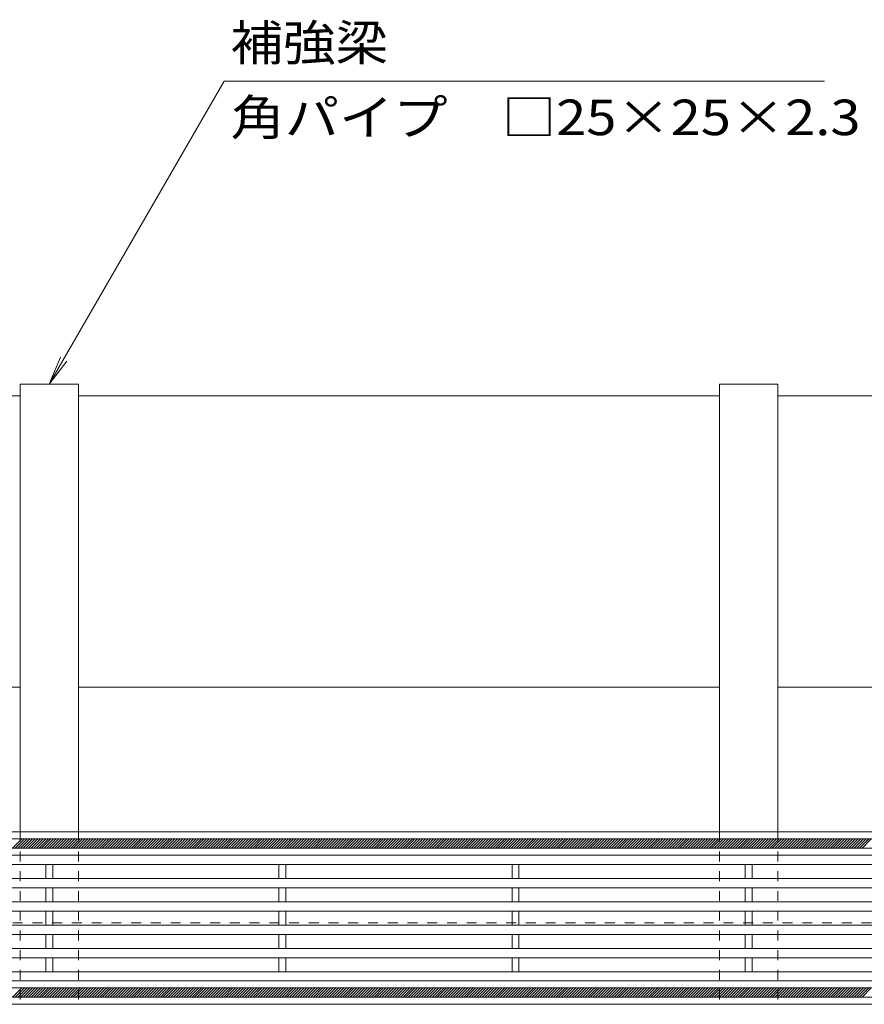
# Model space of a CAD drawing. Units: millimetres. Extents: x -1666 to 1958, y -1365 to 1333.
# Drawn here: x -843 to -480, y 15 to 438 of the extents above; entities that cross this region are included whole.
import ezdxf

# ---------------------------------------------------------------- set-up
doc = ezdxf.new("R2010")
doc.units = ezdxf.units.MM
doc.header["$LTSCALE"] = 5
doc.linetypes.add('JWW_DASHED1', pattern=[1.693333, 0.846667, -0.846667])
doc.linetypes.add('JWW_PHANTOM1', pattern=[6.773333, 3.386667, -0.846667, 0.423333, -0.846667, 0.423333, -0.846667])
for name, color, linetype in [('0229_テナント工', 7, 'Continuous'), ('0230_テナント工', 7, 'Continuous'), ('0231_テナント工', 7, 'Continuous'), ('0233_テナント工', 7, 'Continuous'), ('0251_塗潰2_A_断', 7, 'Continuous'), ('0252_塗潰3_A', 7, 'Continuous')]:
    doc.layers.add(name, color=color, linetype=linetype)
doc.styles.add('ＭＳ ゴシック', font='txt', dxfattribs={"height": 1})

msp = doc.modelspace()

# ---------------------------------------------------------------- linework, layer by layer
at = {"layer": '0229_テナント工', "color": 6, "linetype": 'Continuous', "lineweight": 9}
for p, q in [((-1370, 86.5), (10, 86.5)), ((-845.68, 82.5), (-841.68, 86.5)), ((-844.55, 82.5), (-840.55, 86.5)), ((-843.42, 82.5), (-839.42, 86.5)), ((-842.29, 82.5), (-838.29, 86.5)), ((-841.16, 82.5), (-837.16, 86.5)), ((-840.03, 82.5), (-836.03, 86.5)), ((-838.9, 82.5), (-834.9, 86.5)), ((-837.76, 82.5), (-833.76, 86.5)), ((-836.63, 82.5), (-832.63, 86.5)), ((-835.5, 82.5), (-831.5, 86.5)), ((-834.37, 82.5), (-830.37, 86.5)), ((-833.24, 82.5), (-829.24, 86.5)), ((-832.11, 82.5), (-828.11, 86.5)), ((-830.98, 82.5), (-826.98, 86.5)), ((-829.84, 82.5), (-825.84, 86.5)), ((-828.71, 82.5), (-824.71, 86.5)), ((-827.58, 82.5), (-823.58, 86.5)), ((-826.45, 82.5), (-822.45, 86.5)), ((-825.32, 82.5), (-821.32, 86.5)), ((-824.19, 82.5), (-820.19, 86.5)), ((-823.06, 82.5), (-819.06, 86.5)), ((-821.92, 82.5), (-817.92, 86.5)), ((-820.79, 82.5), (-816.79, 86.5)), ((-819.66, 82.5), (-815.66, 86.5)), ((-818.53, 82.5), (-814.53, 86.5)), ((-817.4, 82.5), (-813.4, 86.5)), ((-816.27, 82.5), (-812.27, 86.5)), ((-815.14, 82.5), (-811.14, 86.5)), ((-814.01, 82.5), (-810.01, 86.5)), ((-812.87, 82.5), (-808.87, 86.5)), ((-811.74, 82.5), (-807.74, 86.5)), ((-810.61, 82.5), (-806.61, 86.5)), ((-809.48, 82.5), (-805.48, 86.5)), ((-808.35, 82.5), (-804.35, 86.5)), ((-807.22, 82.5), (-803.22, 86.5)), ((-806.09, 82.5), (-802.09, 86.5)), ((-804.95, 82.5), (-800.95, 86.5)), ((-803.82, 82.5), (-799.82, 86.5)), ((-802.69, 82.5), (-798.69, 86.5)), ((-801.56, 82.5), (-797.56, 86.5)), ((-800.43, 82.5), (-796.43, 86.5)), ((-799.3, 82.5), (-795.3, 86.5)), ((-798.17, 82.5), (-794.17, 86.5)), ((-797.03, 82.5), (-793.03, 86.5)), ((-795.9, 82.5), (-791.9, 86.5)), ((-794.77, 82.5), (-790.77, 86.5)), ((-793.64, 82.5), (-789.64, 86.5)), ((-792.51, 82.5), (-788.51, 86.5)), ((-791.38, 82.5), (-787.38, 86.5)), ((-790.25, 82.5), (-786.25, 86.5)), ((-789.12, 82.5), (-785.12, 86.5)), ((-787.98, 82.5), (-783.98, 86.5)), ((-786.85, 82.5), (-782.85, 86.5)), ((-785.72, 82.5), (-781.72, 86.5)), ((-784.59, 82.5), (-780.59, 86.5)), ((-783.46, 82.5), (-779.46, 86.5)), ((-782.33, 82.5), (-778.33, 86.5)), ((-781.2, 82.5), (-777.2, 86.5)), ((-780.06, 82.5), (-776.06, 86.5)), ((-778.93, 82.5), (-774.93, 86.5)), ((-777.8, 82.5), (-773.8, 86.5)), ((-776.67, 82.5), (-772.67, 86.5)), ((-775.54, 82.5), (-771.54, 86.5)), ((-774.41, 82.5), (-770.41, 86.5)), ((-773.28, 82.5), (-769.28, 86.5)), ((-772.14, 82.5), (-768.14, 86.5)), ((-771.01, 82.5), (-767.01, 86.5)), ((-769.88, 82.5), (-765.88, 86.5)), ((-768.75, 82.5), (-764.75, 86.5)), ((-767.62, 82.5), (-763.62, 86.5)), ((-766.49, 82.5), (-762.49, 86.5)), ((-765.36, 82.5), (-761.36, 86.5)), ((-764.22, 82.5), (-760.22, 86.5)), ((-763.09, 82.5), (-759.09, 86.5)), ((-761.96, 82.5), (-757.96, 86.5)), ((-760.83, 82.5), (-756.83, 86.5)), ((-759.7, 82.5), (-755.7, 86.5)), ((-758.57, 82.5), (-754.57, 86.5)), ((-757.44, 82.5), (-753.44, 86.5)), ((-756.31, 82.5), (-752.31, 86.5)), ((-755.17, 82.5), (-751.17, 86.5)), ((-754.04, 82.5), (-750.04, 86.5)), ((-752.91, 82.5), (-748.91, 86.5)), ((-751.78, 82.5), (-747.78, 86.5)), ((-750.65, 82.5), (-746.65, 86.5)), ((-749.52, 82.5), (-745.52, 86.5)), ((-748.39, 82.5), (-744.39, 86.5)), ((-747.25, 82.5), (-743.25, 86.5)), ((-746.12, 82.5), (-742.12, 86.5)), ((-744.99, 82.5), (-740.99, 86.5)), ((-743.86, 82.5), (-739.86, 86.5)), ((-742.73, 82.5), (-738.73, 86.5)), ((-741.6, 82.5), (-737.6, 86.5)), ((-740.47, 82.5), (-736.47, 86.5)), ((-739.33, 82.5), (-735.33, 86.5)), ((-738.2, 82.5), (-734.2, 86.5)), ((-737.07, 82.5), (-733.07, 86.5)), ((-735.94, 82.5), (-731.94, 86.5)), ((-734.81, 82.5), (-730.81, 86.5)), ((-733.68, 82.5), (-729.68, 86.5)), ((-732.55, 82.5), (-728.55, 86.5)), ((-731.42, 82.5), (-727.42, 86.5)), ((-730.28, 82.5), (-726.28, 86.5)), ((-729.15, 82.5), (-725.15, 86.5)), ((-728.02, 82.5), (-724.02, 86.5)), ((-726.89, 82.5), (-722.89, 86.5)), ((-725.76, 82.5), (-721.76, 86.5)), ((-724.63, 82.5), (-720.63, 86.5)), ((-723.5, 82.5), (-719.5, 86.5)), ((-722.36, 82.5), (-718.36, 86.5)), ((-721.23, 82.5), (-717.23, 86.5)), ((-720.1, 82.5), (-716.1, 86.5)), ((-718.97, 82.5), (-714.97, 86.5)), ((-717.84, 82.5), (-713.84, 86.5)), ((-716.71, 82.5), (-712.71, 86.5)), ((-715.58, 82.5), (-711.58, 86.5)), ((-714.44, 82.5), (-710.44, 86.5)), ((-713.31, 82.5), (-709.31, 86.5)), ((-712.18, 82.5), (-708.18, 86.5)), ((-711.05, 82.5), (-707.05, 86.5)), ((-709.92, 82.5), (-705.92, 86.5)), ((-708.79, 82.5), (-704.79, 86.5)), ((-707.66, 82.5), (-703.66, 86.5)), ((-706.52, 82.5), (-702.52, 86.5)), ((-705.39, 82.5), (-701.39, 86.5)), ((-704.26, 82.5), (-700.26, 86.5)), ((-703.13, 82.5), (-699.13, 86.5)), ((-702, 82.5), (-698, 86.5)), ((-700.87, 82.5), (-696.87, 86.5)), ((-699.74, 82.5), (-695.74, 86.5)), ((-698.61, 82.5), (-694.61, 86.5)), ((-697.47, 82.5), (-693.47, 86.5)), ((-696.34, 82.5), (-692.34, 86.5)), ((-695.21, 82.5), (-691.21, 86.5)), ((-694.08, 82.5), (-690.08, 86.5)), ((-692.95, 82.5), (-688.95, 86.5)), ((-691.82, 82.5), (-687.82, 86.5)), ((-690.69, 82.5), (-686.69, 86.5)), ((-689.55, 82.5), (-685.55, 86.5)), ((-688.42, 82.5), (-684.42, 86.5)), ((-687.29, 82.5), (-683.29, 86.5)), ((-686.16, 82.5), (-682.16, 86.5)), ((-685.03, 82.5), (-681.03, 86.5)), ((-683.9, 82.5), (-679.9, 86.5)), ((-682.77, 82.5), (-678.77, 86.5)), ((-681.63, 82.5), (-677.63, 86.5)), ((-680.5, 82.5), (-676.5, 86.5)), ((-679.37, 82.5), (-675.37, 86.5)), ((-678.24, 82.5), (-674.24, 86.5)), ((-677.11, 82.5), (-673.11, 86.5)), ((-675.98, 82.5), (-671.98, 86.5)), ((-674.85, 82.5), (-670.85, 86.5)), ((-673.72, 82.5), (-669.72, 86.5)), ((-672.58, 82.5), (-668.58, 86.5)), ((-671.45, 82.5), (-667.45, 86.5)), ((-670.32, 82.5), (-666.32, 86.5)), ((-669.19, 82.5), (-665.19, 86.5)), ((-668.06, 82.5), (-664.06, 86.5)), ((-666.93, 82.5), (-662.93, 86.5)), ((-665.8, 82.5), (-661.8, 86.5)), ((-664.66, 82.5), (-660.66, 86.5)), ((-663.53, 82.5), (-659.53, 86.5)), ((-662.4, 82.5), (-658.4, 86.5)), ((-661.27, 82.5), (-657.27, 86.5)), ((-660.14, 82.5), (-656.14, 86.5)), ((-659.01, 82.5), (-655.01, 86.5)), ((-657.88, 82.5), (-653.88, 86.5)), ((-656.74, 82.5), (-652.74, 86.5)), ((-655.61, 82.5), (-651.61, 86.5)), ((-654.48, 82.5), (-650.48, 86.5)), ((-653.35, 82.5), (-649.35, 86.5)), ((-652.22, 82.5), (-648.22, 86.5)), ((-651.09, 82.5), (-647.09, 86.5)), ((-649.96, 82.5), (-645.96, 86.5)), ((-648.83, 82.5), (-644.83, 86.5)), ((-647.69, 82.5), (-643.69, 86.5)), ((-646.56, 82.5), (-642.56, 86.5)), ((-645.43, 82.5), (-641.43, 86.5)), ((-644.3, 82.5), (-640.3, 86.5)), ((-643.17, 82.5), (-639.17, 86.5)), ((-642.04, 82.5), (-638.04, 86.5)), ((-640.91, 82.5), (-636.91, 86.5)), ((-639.77, 82.5), (-635.77, 86.5)), ((-638.64, 82.5), (-634.64, 86.5)), ((-637.51, 82.5), (-633.51, 86.5)), ((-636.38, 82.5), (-632.38, 86.5)), ((-635.25, 82.5), (-631.25, 86.5)), ((-634.12, 82.5), (-630.12, 86.5)), ((-632.99, 82.5), (-628.99, 86.5)), ((-631.85, 82.5), (-627.85, 86.5)), ((-630.72, 82.5), (-626.72, 86.5)), ((-629.59, 82.5), (-625.59, 86.5)), ((-628.46, 82.5), (-624.46, 86.5)), ((-627.33, 82.5), (-623.33, 86.5)), ((-626.2, 82.5), (-622.2, 86.5)), ((-625.07, 82.5), (-621.07, 86.5)), ((-623.93, 82.5), (-619.93, 86.5)), ((-622.8, 82.5), (-618.8, 86.5)), ((-621.67, 82.5), (-617.67, 86.5)), ((-620.54, 82.5), (-616.54, 86.5)), ((-619.41, 82.5), (-615.41, 86.5)), ((-618.28, 82.5), (-614.28, 86.5)), ((-617.15, 82.5), (-613.15, 86.5)), ((-616.02, 82.5), (-612.02, 86.5)), ((-614.88, 82.5), (-610.88, 86.5)), ((-613.75, 82.5), (-609.75, 86.5)), ((-612.62, 82.5), (-608.62, 86.5)), ((-611.49, 82.5), (-607.49, 86.5)), ((-610.36, 82.5), (-606.36, 86.5)), ((-609.23, 82.5), (-605.23, 86.5)), ((-608.1, 82.5), (-604.1, 86.5)), ((-606.96, 82.5), (-602.96, 86.5)), ((-605.83, 82.5), (-601.83, 86.5)), ((-604.7, 82.5), (-600.7, 86.5)), ((-603.57, 82.5), (-599.57, 86.5)), ((-602.44, 82.5), (-598.44, 86.5)), ((-601.31, 82.5), (-597.31, 86.5)), ((-600.18, 82.5), (-596.18, 86.5)), ((-599.04, 82.5), (-595.04, 86.5)), ((-597.91, 82.5), (-593.91, 86.5)), ((-596.78, 82.5), (-592.78, 86.5)), ((-595.65, 82.5), (-591.65, 86.5)), ((-594.52, 82.5), (-590.52, 86.5)), ((-593.39, 82.5), (-589.39, 86.5)), ((-592.26, 82.5), (-588.26, 86.5)), ((-591.13, 82.5), (-587.13, 86.5)), ((-589.99, 82.5), (-585.99, 86.5)), ((-588.86, 82.5), (-584.86, 86.5)), ((-587.73, 82.5), (-583.73, 86.5)), ((-586.6, 82.5), (-582.6, 86.5)), ((-585.47, 82.5), (-581.47, 86.5)), ((-584.34, 82.5), (-580.34, 86.5)), ((-583.21, 82.5), (-579.21, 86.5)), ((-582.07, 82.5), (-578.07, 86.5)), ((-580.94, 82.5), (-576.94, 86.5)), ((-579.81, 82.5), (-575.81, 86.5)), ((-578.68, 82.5), (-574.68, 86.5)), ((-577.55, 82.5), (-573.55, 86.5)), ((-576.42, 82.5), (-572.42, 86.5)), ((-575.29, 82.5), (-571.29, 86.5)), ((-574.15, 82.5), (-570.15, 86.5)), ((-573.02, 82.5), (-569.02, 86.5)), ((-571.89, 82.5), (-567.89, 86.5)), ((-570.76, 82.5), (-566.76, 86.5)), ((-569.63, 82.5), (-565.63, 86.5)), ((-568.5, 82.5), (-564.5, 86.5)), ((-567.37, 82.5), (-563.37, 86.5)), ((-566.23, 82.5), (-562.23, 86.5)), ((-565.1, 82.5), (-561.1, 86.5)), ((-563.97, 82.5), (-559.97, 86.5)), ((-562.84, 82.5), (-558.84, 86.5)), ((-561.71, 82.5), (-557.71, 86.5)), ((-560.58, 82.5), (-556.58, 86.5)), ((-559.45, 82.5), (-555.45, 86.5)), ((-558.32, 82.5), (-554.32, 86.5)), ((-557.18, 82.5), (-553.18, 86.5)), ((-556.05, 82.5), (-552.05, 86.5)), ((-554.92, 82.5), (-550.92, 86.5)), ((-553.79, 82.5), (-549.79, 86.5)), ((-552.66, 82.5), (-548.66, 86.5)), ((-551.53, 82.5), (-547.53, 86.5)), ((-550.4, 82.5), (-546.4, 86.5)), ((-549.26, 82.5), (-545.26, 86.5)), ((-548.13, 82.5), (-544.13, 86.5)), ((-547, 82.5), (-543, 86.5)), ((-545.87, 82.5), (-541.87, 86.5)), ((-544.74, 82.5), (-540.74, 86.5)), ((-543.61, 82.5), (-539.61, 86.5)), ((-542.48, 82.5), (-538.48, 86.5)), ((-541.34, 82.5), (-537.34, 86.5)), ((-540.21, 82.5), (-536.21, 86.5)), ((-539.08, 82.5), (-535.08, 86.5)), ((-537.95, 82.5), (-533.95, 86.5)), ((-536.82, 82.5), (-532.82, 86.5)), ((-535.69, 82.5), (-531.69, 86.5)), ((-534.56, 82.5), (-530.56, 86.5)), ((-533.43, 82.5), (-529.43, 86.5)), ((-532.29, 82.5), (-528.29, 86.5)), ((-531.16, 82.5), (-527.16, 86.5)), ((-530.03, 82.5), (-526.03, 86.5)), ((-528.9, 82.5), (-524.9, 86.5)), ((-527.77, 82.5), (-523.77, 86.5)), ((-526.64, 82.5), (-522.64, 86.5)), ((-525.51, 82.5), (-521.51, 86.5)), ((-524.37, 82.5), (-520.37, 86.5)), ((-523.24, 82.5), (-519.24, 86.5)), ((-522.11, 82.5), (-518.11, 86.5)), ((-520.98, 82.5), (-516.98, 86.5)), ((-519.85, 82.5), (-515.85, 86.5)), ((-518.72, 82.5), (-514.72, 86.5)), ((-517.59, 82.5), (-513.59, 86.5)), ((-516.45, 82.5), (-512.45, 86.5)), ((-515.32, 82.5), (-511.32, 86.5)), ((-514.19, 82.5), (-510.19, 86.5)), ((-513.06, 82.5), (-509.06, 86.5)), ((-511.93, 82.5), (-507.93, 86.5)), ((-510.8, 82.5), (-506.8, 86.5)), ((-509.67, 82.5), (-505.67, 86.5)), ((-508.54, 82.5), (-504.54, 86.5)), ((-507.4, 82.5), (-503.4, 86.5)), ((-506.27, 82.5), (-502.27, 86.5)), ((-505.14, 82.5), (-501.14, 86.5)), ((-504.01, 82.5), (-500.01, 86.5)), ((-502.88, 82.5), (-498.88, 86.5)), ((-501.75, 82.5), (-497.75, 86.5)), ((-500.62, 82.5), (-496.62, 86.5)), ((-499.48, 82.5), (-495.48, 86.5)), ((-498.35, 82.5), (-494.35, 86.5)), ((-497.22, 82.5), (-493.22, 86.5)), ((-496.09, 82.5), (-492.09, 86.5)), ((-494.96, 82.5), (-490.96, 86.5)), ((-493.83, 82.5), (-489.83, 86.5)), ((-492.7, 82.5), (-488.7, 86.5)), ((-491.56, 82.5), (-487.56, 86.5)), ((-490.43, 82.5), (-486.43, 86.5)), ((-489.3, 82.5), (-485.3, 86.5)), ((-488.17, 82.5), (-484.17, 86.5)), ((-487.04, 82.5), (-483.04, 86.5)), ((-485.91, 82.5), (-481.91, 86.5)), ((-484.78, 82.5), (-480.78, 86.5)), ((-483.64, 82.5), (-479.64, 86.5)), ((-482.51, 82.5), (-478.51, 86.5)), ((-481.38, 82.5), (-477.38, 86.5)), ((10, 82.5), (-1370, 82.5)), ((-1370, 22.5), (10, 22.5)), ((-845.68, 18.5), (-841.68, 22.5)), ((-844.55, 18.5), (-840.55, 22.5)), ((-843.42, 18.5), (-839.42, 22.5)), ((-842.29, 18.5), (-838.29, 22.5)), ((-841.16, 18.5), (-837.16, 22.5)), ((-840.03, 18.5), (-836.03, 22.5)), ((-838.9, 18.5), (-834.9, 22.5)), ((-837.76, 18.5), (-833.76, 22.5)), ((-836.63, 18.5), (-832.63, 22.5)), ((-835.5, 18.5), (-831.5, 22.5)), ((-834.37, 18.5), (-830.37, 22.5)), ((-833.24, 18.5), (-829.24, 22.5)), ((-832.11, 18.5), (-828.11, 22.5)), ((-830.98, 18.5), (-826.98, 22.5)), ((-829.84, 18.5), (-825.84, 22.5)), ((-828.71, 18.5), (-824.71, 22.5)), ((-827.58, 18.5), (-823.58, 22.5)), ((-826.45, 18.5), (-822.45, 22.5)), ((-825.32, 18.5), (-821.32, 22.5)), ((-824.19, 18.5), (-820.19, 22.5)), ((-823.06, 18.5), (-819.06, 22.5)), ((-821.92, 18.5), (-817.92, 22.5)), ((-820.79, 18.5), (-816.79, 22.5)), ((-819.66, 18.5), (-815.66, 22.5)), ((-818.53, 18.5), (-814.53, 22.5)), ((-817.4, 18.5), (-813.4, 22.5)), ((-816.27, 18.5), (-812.27, 22.5)), ((-815.14, 18.5), (-811.14, 22.5)), ((-814.01, 18.5), (-810.01, 22.5)), ((-812.87, 18.5), (-808.87, 22.5)), ((-811.74, 18.5), (-807.74, 22.5)), ((-810.61, 18.5), (-806.61, 22.5)), ((-809.48, 18.5), (-805.48, 22.5)), ((-808.35, 18.5), (-804.35, 22.5)), ((-807.22, 18.5), (-803.22, 22.5)), ((-806.09, 18.5), (-802.09, 22.5)), ((-804.95, 18.5), (-800.95, 22.5)), ((-803.82, 18.5), (-799.82, 22.5)), ((-802.69, 18.5), (-798.69, 22.5)), ((-801.56, 18.5), (-797.56, 22.5)), ((-800.43, 18.5), (-796.43, 22.5)), ((-799.3, 18.5), (-795.3, 22.5)), ((-798.17, 18.5), (-794.17, 22.5)), ((-797.03, 18.5), (-793.03, 22.5)), ((-795.9, 18.5), (-791.9, 22.5)), ((-794.77, 18.5), (-790.77, 22.5)), ((-793.64, 18.5), (-789.64, 22.5)), ((-792.51, 18.5), (-788.51, 22.5)), ((-791.38, 18.5), (-787.38, 22.5)), ((-790.25, 18.5), (-786.25, 22.5)), ((-789.12, 18.5), (-785.12, 22.5)), ((-787.98, 18.5), (-783.98, 22.5)), ((-786.85, 18.5), (-782.85, 22.5)), ((-785.72, 18.5), (-781.72, 22.5)), ((-784.59, 18.5), (-780.59, 22.5)), ((-783.46, 18.5), (-779.46, 22.5)), ((-782.33, 18.5), (-778.33, 22.5)), ((-781.2, 18.5), (-777.2, 22.5)), ((-780.06, 18.5), (-776.06, 22.5)), ((-778.93, 18.5), (-774.93, 22.5)), ((-777.8, 18.5), (-773.8, 22.5)), ((-776.67, 18.5), (-772.67, 22.5)), ((-775.54, 18.5), (-771.54, 22.5)), ((-774.41, 18.5), (-770.41, 22.5)), ((-773.28, 18.5), (-769.28, 22.5)), ((-772.14, 18.5), (-768.14, 22.5)), ((-771.01, 18.5), (-767.01, 22.5)), ((-769.88, 18.5), (-765.88, 22.5)), ((-768.75, 18.5), (-764.75, 22.5)), ((-767.62, 18.5), (-763.62, 22.5)), ((-766.49, 18.5), (-762.49, 22.5)), ((-765.36, 18.5), (-761.36, 22.5)), ((-764.22, 18.5), (-760.22, 22.5)), ((-763.09, 18.5), (-759.09, 22.5)), ((-761.96, 18.5), (-757.96, 22.5)), ((-760.83, 18.5), (-756.83, 22.5)), ((-759.7, 18.5), (-755.7, 22.5)), ((-758.57, 18.5), (-754.57, 22.5)), ((-757.44, 18.5), (-753.44, 22.5)), ((-756.31, 18.5), (-752.31, 22.5)), ((-755.17, 18.5), (-751.17, 22.5)), ((-754.04, 18.5), (-750.04, 22.5)), ((-752.91, 18.5), (-748.91, 22.5)), ((-751.78, 18.5), (-747.78, 22.5)), ((-750.65, 18.5), (-746.65, 22.5)), ((-749.52, 18.5), (-745.52, 22.5)), ((-748.39, 18.5), (-744.39, 22.5)), ((-747.25, 18.5), (-743.25, 22.5)), ((-746.12, 18.5), (-742.12, 22.5)), ((-744.99, 18.5), (-740.99, 22.5)), ((-743.86, 18.5), (-739.86, 22.5)), ((-742.73, 18.5), (-738.73, 22.5)), ((-741.6, 18.5), (-737.6, 22.5)), ((-740.47, 18.5), (-736.47, 22.5)), ((-739.33, 18.5), (-735.33, 22.5)), ((-738.2, 18.5), (-734.2, 22.5)), ((-737.07, 18.5), (-733.07, 22.5)), ((-735.94, 18.5), (-731.94, 22.5)), ((-734.81, 18.5), (-730.81, 22.5)), ((-733.68, 18.5), (-729.68, 22.5)), ((-732.55, 18.5), (-728.55, 22.5)), ((-731.42, 18.5), (-727.42, 22.5)), ((-730.28, 18.5), (-726.28, 22.5)), ((-729.15, 18.5), (-725.15, 22.5)), ((-728.02, 18.5), (-724.02, 22.5)), ((-726.89, 18.5), (-722.89, 22.5)), ((-725.76, 18.5), (-721.76, 22.5)), ((-724.63, 18.5), (-720.63, 22.5)), ((-723.5, 18.5), (-719.5, 22.5)), ((-722.36, 18.5), (-718.36, 22.5)), ((-721.23, 18.5), (-717.23, 22.5)), ((-720.1, 18.5), (-716.1, 22.5)), ((-718.97, 18.5), (-714.97, 22.5)), ((-717.84, 18.5), (-713.84, 22.5)), ((-716.71, 18.5), (-712.71, 22.5)), ((-715.58, 18.5), (-711.58, 22.5)), ((-714.44, 18.5), (-710.44, 22.5)), ((-713.31, 18.5), (-709.31, 22.5)), ((-712.18, 18.5), (-708.18, 22.5)), ((-711.05, 18.5), (-707.05, 22.5)), ((-709.92, 18.5), (-705.92, 22.5)), ((-708.79, 18.5), (-704.79, 22.5)), ((-707.66, 18.5), (-703.66, 22.5)), ((-706.52, 18.5), (-702.52, 22.5)), ((-705.39, 18.5), (-701.39, 22.5)), ((-704.26, 18.5), (-700.26, 22.5)), ((-703.13, 18.5), (-699.13, 22.5)), ((-702, 18.5), (-698, 22.5)), ((-700.87, 18.5), (-696.87, 22.5)), ((-699.74, 18.5), (-695.74, 22.5)), ((-698.61, 18.5), (-694.61, 22.5)), ((-697.47, 18.5), (-693.47, 22.5)), ((-696.34, 18.5), (-692.34, 22.5)), ((-695.21, 18.5), (-691.21, 22.5)), ((-694.08, 18.5), (-690.08, 22.5)), ((-692.95, 18.5), (-688.95, 22.5)), ((-691.82, 18.5), (-687.82, 22.5)), ((-690.69, 18.5), (-686.69, 22.5)), ((-689.55, 18.5), (-685.55, 22.5)), ((-688.42, 18.5), (-684.42, 22.5)), ((-687.29, 18.5), (-683.29, 22.5)), ((-686.16, 18.5), (-682.16, 22.5)), ((-685.03, 18.5), (-681.03, 22.5)), ((-683.9, 18.5), (-679.9, 22.5)), ((-682.77, 18.5), (-678.77, 22.5)), ((-681.63, 18.5), (-677.63, 22.5)), ((-680.5, 18.5), (-676.5, 22.5)), ((-679.37, 18.5), (-675.37, 22.5)), ((-678.24, 18.5), (-674.24, 22.5)), ((-677.11, 18.5), (-673.11, 22.5)), ((-675.98, 18.5), (-671.98, 22.5)), ((-674.85, 18.5), (-670.85, 22.5)), ((-673.72, 18.5), (-669.72, 22.5)), ((-672.58, 18.5), (-668.58, 22.5)), ((-671.45, 18.5), (-667.45, 22.5)), ((-670.32, 18.5), (-666.32, 22.5)), ((-669.19, 18.5), (-665.19, 22.5)), ((-668.06, 18.5), (-664.06, 22.5)), ((-666.93, 18.5), (-662.93, 22.5)), ((-665.8, 18.5), (-661.8, 22.5)), ((-664.66, 18.5), (-660.66, 22.5)), ((-663.53, 18.5), (-659.53, 22.5)), ((-662.4, 18.5), (-658.4, 22.5)), ((-661.27, 18.5), (-657.27, 22.5)), ((-660.14, 18.5), (-656.14, 22.5)), ((-659.01, 18.5), (-655.01, 22.5)), ((-657.88, 18.5), (-653.88, 22.5)), ((-656.74, 18.5), (-652.74, 22.5)), ((-655.61, 18.5), (-651.61, 22.5)), ((-654.48, 18.5), (-650.48, 22.5)), ((-653.35, 18.5), (-649.35, 22.5)), ((-652.22, 18.5), (-648.22, 22.5)), ((-651.09, 18.5), (-647.09, 22.5)), ((-649.96, 18.5), (-645.96, 22.5)), ((-648.83, 18.5), (-644.83, 22.5)), ((-647.69, 18.5), (-643.69, 22.5)), ((-646.56, 18.5), (-642.56, 22.5)), ((-645.43, 18.5), (-641.43, 22.5)), ((-644.3, 18.5), (-640.3, 22.5)), ((-643.17, 18.5), (-639.17, 22.5)), ((-642.04, 18.5), (-638.04, 22.5)), ((-640.91, 18.5), (-636.91, 22.5)), ((-639.77, 18.5), (-635.77, 22.5)), ((-638.64, 18.5), (-634.64, 22.5)), ((-637.51, 18.5), (-633.51, 22.5)), ((-636.38, 18.5), (-632.38, 22.5)), ((-635.25, 18.5), (-631.25, 22.5)), ((-634.12, 18.5), (-630.12, 22.5)), ((-632.99, 18.5), (-628.99, 22.5)), ((-631.85, 18.5), (-627.85, 22.5)), ((-630.72, 18.5), (-626.72, 22.5)), ((-629.59, 18.5), (-625.59, 22.5)), ((-628.46, 18.5), (-624.46, 22.5)), ((-627.33, 18.5), (-623.33, 22.5)), ((-626.2, 18.5), (-622.2, 22.5)), ((-625.07, 18.5), (-621.07, 22.5)), ((-623.93, 18.5), (-619.93, 22.5)), ((-622.8, 18.5), (-618.8, 22.5)), ((-621.67, 18.5), (-617.67, 22.5)), ((-620.54, 18.5), (-616.54, 22.5)), ((-619.41, 18.5), (-615.41, 22.5)), ((-618.28, 18.5), (-614.28, 22.5)), ((-617.15, 18.5), (-613.15, 22.5)), ((-616.02, 18.5), (-612.02, 22.5)), ((-614.88, 18.5), (-610.88, 22.5)), ((-613.75, 18.5), (-609.75, 22.5)), ((-612.62, 18.5), (-608.62, 22.5)), ((-611.49, 18.5), (-607.49, 22.5)), ((-610.36, 18.5), (-606.36, 22.5)), ((-609.23, 18.5), (-605.23, 22.5)), ((-608.1, 18.5), (-604.1, 22.5)), ((-606.96, 18.5), (-602.96, 22.5)), ((-605.83, 18.5), (-601.83, 22.5)), ((-604.7, 18.5), (-600.7, 22.5)), ((-603.57, 18.5), (-599.57, 22.5)), ((-602.44, 18.5), (-598.44, 22.5)), ((-601.31, 18.5), (-597.31, 22.5)), ((-600.18, 18.5), (-596.18, 22.5)), ((-599.04, 18.5), (-595.04, 22.5)), ((-597.91, 18.5), (-593.91, 22.5)), ((-596.78, 18.5), (-592.78, 22.5)), ((-595.65, 18.5), (-591.65, 22.5)), ((-594.52, 18.5), (-590.52, 22.5)), ((-593.39, 18.5), (-589.39, 22.5)), ((-592.26, 18.5), (-588.26, 22.5)), ((-591.13, 18.5), (-587.13, 22.5)), ((-589.99, 18.5), (-585.99, 22.5)), ((-588.86, 18.5), (-584.86, 22.5)), ((-587.73, 18.5), (-583.73, 22.5)), ((-586.6, 18.5), (-582.6, 22.5)), ((-585.47, 18.5), (-581.47, 22.5)), ((-584.34, 18.5), (-580.34, 22.5)), ((-583.21, 18.5), (-579.21, 22.5)), ((-582.07, 18.5), (-578.07, 22.5)), ((-580.94, 18.5), (-576.94, 22.5)), ((-579.81, 18.5), (-575.81, 22.5)), ((-578.68, 18.5), (-574.68, 22.5)), ((-577.55, 18.5), (-573.55, 22.5)), ((-576.42, 18.5), (-572.42, 22.5)), ((-575.29, 18.5), (-571.29, 22.5)), ((-574.15, 18.5), (-570.15, 22.5)), ((-573.02, 18.5), (-569.02, 22.5)), ((-571.89, 18.5), (-567.89, 22.5)), ((-570.76, 18.5), (-566.76, 22.5)), ((-569.63, 18.5), (-565.63, 22.5)), ((-568.5, 18.5), (-564.5, 22.5)), ((-567.37, 18.5), (-563.37, 22.5)), ((-566.23, 18.5), (-562.23, 22.5)), ((-565.1, 18.5), (-561.1, 22.5)), ((-563.97, 18.5), (-559.97, 22.5)), ((-562.84, 18.5), (-558.84, 22.5)), ((-561.71, 18.5), (-557.71, 22.5)), ((-560.58, 18.5), (-556.58, 22.5)), ((-559.45, 18.5), (-555.45, 22.5)), ((-558.32, 18.5), (-554.32, 22.5)), ((-557.18, 18.5), (-553.18, 22.5)), ((-556.05, 18.5), (-552.05, 22.5)), ((-554.92, 18.5), (-550.92, 22.5)), ((-553.79, 18.5), (-549.79, 22.5)), ((-552.66, 18.5), (-548.66, 22.5)), ((-551.53, 18.5), (-547.53, 22.5)), ((-550.4, 18.5), (-546.4, 22.5)), ((-549.26, 18.5), (-545.26, 22.5)), ((-548.13, 18.5), (-544.13, 22.5)), ((-547, 18.5), (-543, 22.5)), ((-545.87, 18.5), (-541.87, 22.5)), ((-544.74, 18.5), (-540.74, 22.5)), ((-543.61, 18.5), (-539.61, 22.5)), ((-542.48, 18.5), (-538.48, 22.5)), ((-541.34, 18.5), (-537.34, 22.5)), ((-540.21, 18.5), (-536.21, 22.5)), ((-539.08, 18.5), (-535.08, 22.5)), ((-537.95, 18.5), (-533.95, 22.5)), ((-536.82, 18.5), (-532.82, 22.5)), ((-535.69, 18.5), (-531.69, 22.5)), ((-534.56, 18.5), (-530.56, 22.5)), ((-533.43, 18.5), (-529.43, 22.5)), ((-532.29, 18.5), (-528.29, 22.5)), ((-531.16, 18.5), (-527.16, 22.5)), ((-530.03, 18.5), (-526.03, 22.5)), ((-528.9, 18.5), (-524.9, 22.5)), ((-527.77, 18.5), (-523.77, 22.5)), ((-526.64, 18.5), (-522.64, 22.5)), ((-525.51, 18.5), (-521.51, 22.5)), ((-524.37, 18.5), (-520.37, 22.5)), ((-523.24, 18.5), (-519.24, 22.5)), ((-522.11, 18.5), (-518.11, 22.5)), ((-520.98, 18.5), (-516.98, 22.5)), ((-519.85, 18.5), (-515.85, 22.5)), ((-518.72, 18.5), (-514.72, 22.5)), ((-517.59, 18.5), (-513.59, 22.5)), ((-516.45, 18.5), (-512.45, 22.5)), ((-515.32, 18.5), (-511.32, 22.5)), ((-514.19, 18.5), (-510.19, 22.5)), ((-513.06, 18.5), (-509.06, 22.5)), ((-511.93, 18.5), (-507.93, 22.5)), ((-510.8, 18.5), (-506.8, 22.5)), ((-509.67, 18.5), (-505.67, 22.5)), ((-508.54, 18.5), (-504.54, 22.5)), ((-507.4, 18.5), (-503.4, 22.5)), ((-506.27, 18.5), (-502.27, 22.5)), ((-505.14, 18.5), (-501.14, 22.5)), ((-504.01, 18.5), (-500.01, 22.5)), ((-502.88, 18.5), (-498.88, 22.5)), ((-501.75, 18.5), (-497.75, 22.5)), ((-500.62, 18.5), (-496.62, 22.5)), ((-499.48, 18.5), (-495.48, 22.5)), ((-498.35, 18.5), (-494.35, 22.5)), ((-497.22, 18.5), (-493.22, 22.5)), ((-496.09, 18.5), (-492.09, 22.5)), ((-494.96, 18.5), (-490.96, 22.5)), ((-493.83, 18.5), (-489.83, 22.5)), ((-492.7, 18.5), (-488.7, 22.5)), ((-491.56, 18.5), (-487.56, 22.5)), ((-490.43, 18.5), (-486.43, 22.5)), ((-489.3, 18.5), (-485.3, 22.5)), ((-488.17, 18.5), (-484.17, 22.5)), ((-487.04, 18.5), (-483.04, 22.5)), ((-485.91, 18.5), (-481.91, 22.5)), ((-484.78, 18.5), (-480.78, 22.5)), ((-483.64, 18.5), (-479.64, 22.5)), ((-482.51, 18.5), (-478.51, 22.5)), ((-481.38, 18.5), (-477.38, 22.5)), ((10, 18.5), (-1370, 18.5))]:
    msp.add_line(p, q, dxfattribs=at)
at = {"layer": '0230_テナント工', "color": 3, "linetype": 'Continuous', "lineweight": 9}
for p, q in [((-181, 79.5), (-1179, 79.5)), ((-181, 75.5), (-1179, 75.5)), ((-831.5, 69.5), (-831.5, 75.5)), ((-828.5, 75.5), (-828.5, 69.5)), ((-731.5, 69.5), (-731.5, 75.5)), ((-728.5, 75.5), (-728.5, 69.5)), ((-631.5, 69.5), (-631.5, 75.5)), ((-628.5, 75.5), (-628.5, 69.5)), ((-531.5, 69.5), (-531.5, 75.5)), ((-528.5, 75.5), (-528.5, 69.5)), ((-181, 69.5), (-1179, 69.5)), ((-181, 65.5), (-1179, 65.5)), ((-831.5, 65.5), (-831.5, 59.5)), ((-828.5, 59.5), (-828.5, 65.5)), ((-731.5, 65.5), (-731.5, 59.5)), ((-728.5, 59.5), (-728.5, 65.5)), ((-631.5, 59.5), (-631.5, 65.5)), ((-628.5, 65.5), (-628.5, 59.5)), ((-531.5, 59.5), (-531.5, 65.5)), ((-528.5, 65.5), (-528.5, 59.5)), ((-181, 59.5), (-1179, 59.5)), ((-181, 55.5), (-1179, 55.5)), ((-831.5, 55.5), (-831.5, 49.5)), ((-828.5, 55.5), (-828.5, 49.5)), ((-731.5, 55.5), (-731.5, 49.5)), ((-728.5, 55.5), (-728.5, 49.5)), ((-631.5, 55.5), (-631.5, 49.5)), ((-628.5, 55.5), (-628.5, 49.5)), ((-531.5, 55.5), (-531.5, 49.5)), ((-528.5, 55.5), (-528.5, 49.5)), ((-181, 49.5), (-1179, 49.5)), ((-181, 45.5), (-1179, 45.5)), ((-831.5, 45.5), (-831.5, 39.5)), ((-828.5, 45.5), (-828.5, 39.5)), ((-731.5, 45.5), (-731.5, 39.5)), ((-728.5, 45.5), (-728.5, 39.5)), ((-631.5, 45.5), (-631.5, 39.5)), ((-628.5, 45.5), (-628.5, 39.5)), ((-531.5, 45.5), (-531.5, 39.5)), ((-528.5, 45.5), (-528.5, 39.5)), ((-181, 39.5), (-1179, 39.5)), ((-181, 35.5), (-1179, 35.5)), ((-831.5, 35.5), (-831.5, 29.5)), ((-828.5, 35.5), (-828.5, 29.5)), ((-731.5, 35.5), (-731.5, 29.5)), ((-728.5, 35.5), (-728.5, 29.5)), ((-631.5, 35.5), (-631.5, 29.5)), ((-628.5, 35.5), (-628.5, 29.5)), ((-531.5, 35.5), (-531.5, 29.5)), ((-528.5, 35.5), (-528.5, 29.5)), ((-181, 29.5), (-1179, 29.5)), ((-181, 25.5), (-1179, 25.5))]:
    msp.add_line(p, q, dxfattribs=at)
at = {"layer": '0231_テナント工', "color": 4, "linetype": 'Continuous', "lineweight": 9}
for p, q in [((-842.5, 276.5), (-1117.5, 276.5)), ((-542.5, 276.5), (-817.5, 276.5)), ((-242.5, 276.5), (-517.5, 276.5)), ((-842.5, 151.5), (-1117.5, 151.5)), ((-542.5, 151.5), (-817.5, 151.5)), ((-242.5, 151.5), (-517.5, 151.5)), ((-180, 89.5), (-1180, 89.5)), ((-180, 86.5), (-1180, 86.5)), ((-180, 18.5), (-1180, 18.5)), ((-180, 15.5), (-1180, 15.5))]:
    msp.add_line(p, q, dxfattribs=at)
at = {"layer": '0231_テナント工', "color": 4, "linetype": 'JWW_DASHED1', "lineweight": 9}
msp.add_line((-181, 50.5), (-1179, 50.5), dxfattribs=at)
at = {"layer": '0233_テナント工', "color": 7, "linetype": 'Continuous', "lineweight": 9}
for p, q in [((-830, 281.5), (-754.94, 411.5)), ((-497.44, 411.5), (-754.94, 411.5)), ((-830, 281.5), (-825.22, 293.05)), ((-830, 281.5), (-822.39, 291.42))]:
    msp.add_line(p, q, dxfattribs=at)
at = {"layer": '0233_テナント工', "color": 2, "linetype": 'JWW_PHANTOM1', "lineweight": 9}
msp.add_line((-1535.77, 15.5), (290, 15.5), dxfattribs=at)
at = {"layer": '0251_塗潰2_A_断', "color": 7, "linetype": 'JWW_DASHED1', "lineweight": 9}
for p, q in [((-842.5, 89.5), (-817.5, 89.5)), ((-842.5, 89.5), (-842.5, 15.5)), ((-817.5, 89.5), (-817.5, 15.5)), ((-542.5, 89.5), (-517.5, 89.5)), ((-542.5, 89.5), (-542.5, 15.5)), ((-517.5, 89.5), (-517.5, 15.5)), ((-817.5, 15.5), (-842.5, 15.5)), ((-517.5, 15.5), (-542.5, 15.5))]:
    msp.add_line(p, q, dxfattribs=at)
at = {"layer": '0252_塗潰3_A', "color": 211, "linetype": 'Continuous', "lineweight": 5}
for p, q in [((-842.5, 89.5), (-842.5, 281.5)), ((-842.5, 281.5), (-817.5, 281.5)), ((-817.5, 281.5), (-817.5, 89.5)), ((-542.5, 89.5), (-542.5, 281.5)), ((-542.5, 281.5), (-517.5, 281.5)), ((-517.5, 281.5), (-517.5, 89.5))]:
    msp.add_line(p, q, dxfattribs=at)
at = {"layer": '0252_塗潰3_A', "color": 211, "linetype": 'JWW_DASHED1', "lineweight": 5}
for p, q in [((-842.5, 89.5), (-842.5, 15.5)), ((-817.5, 89.5), (-817.5, 15.5)), ((-542.5, 89.5), (-542.5, 15.5)), ((-517.5, 89.5), (-517.5, 15.5)), ((-842.5, 15.5), (-817.5, 15.5)), ((-542.5, 15.5), (-517.5, 15.5))]:
    msp.add_line(p, q, dxfattribs=at)

# ---------------------------------------------------------------- texts
at = {"layer": '0233_テナント工', "color": 2, "linetype": 'Continuous', "lineweight": 9, "style": 'ＭＳ ゴシック'}
for s, width, p in [('補強梁', 1.083333, (-752.23, 420.32)), ('角パイプ\u3000□25×25×2.3', 1.119565, (-752.23, 388.32))]:
    msp.add_text(s, height=15.24, dxfattribs=dict(at, width=width)).set_placement(p)

doc.saveas('drawing.dxf')
